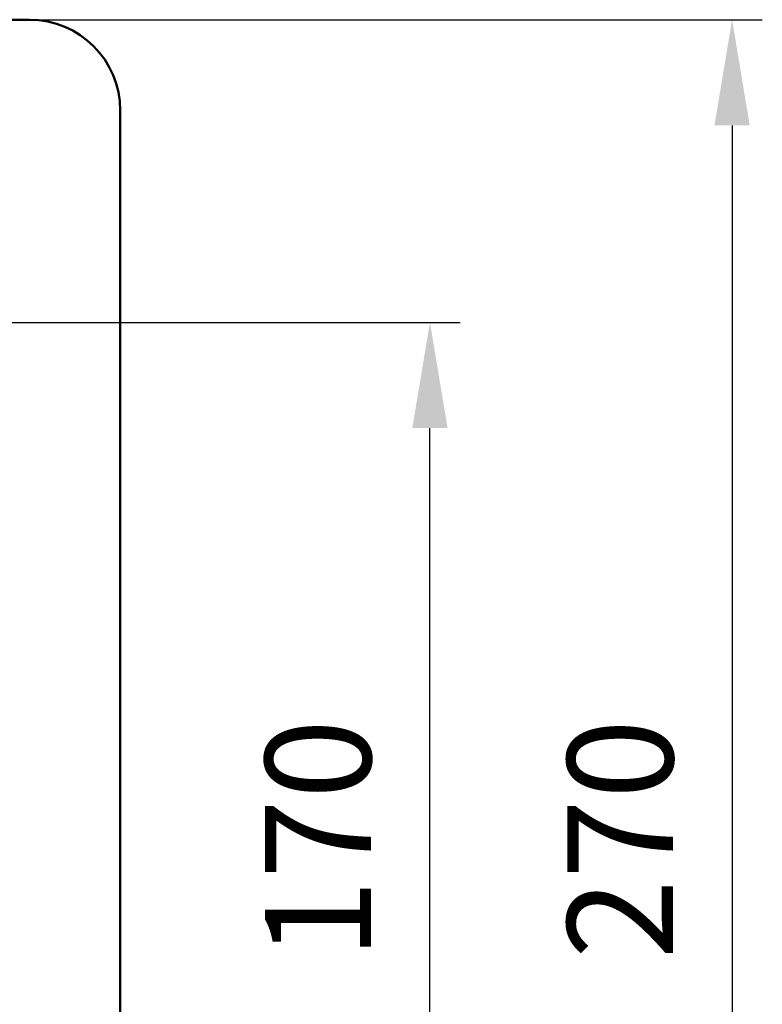
# Model space of a CAD drawing. Units: millimetres. Extents: x 310 to 1026, y 128 to 933.
# Drawn here: x 894 to 1017, y 362 to 525 of the extents above; entities that cross this region are included whole.
import ezdxf

# ---------------------------------------------------------------- set-up
doc = ezdxf.new("R2010")
doc.units = ezdxf.units.MM
doc.header["$LTSCALE"] = 5
doc.layers.add('AM_0', color=7, linetype='Continuous', lineweight=50)
doc.layers.add('AM_5', color=3, linetype='Continuous', lineweight=25)
doc.styles.get("Standard").update_dxf_attribs({"font": 'simplex.shx', "width": 0.75})
doc.dimstyles.new('ACO$0', dxfattribs={"dimtxt": 3.5, "dimasz": 3.5, "dimexe": 1, "dimexo": 0, "dimgap": 1.5, "dimtad": 1, "dimdsep": 46, "dimtxsty": 'STANDARD', "dimcen": 0, "dimclrd": 256, "dimclre": 256, "dimclrt": 3, "dimadec": 0, "dimazin": 2, "dimtp": 0.1, "dimtm": 0.1, "dimtfac": 0.71, "dimtmove": 0, "dimatfit": 3, "dimfxl": 1, "dimlwd": -1, "dimlwe": -1, "dimarcsym": 1})

# ---------------------------------------------------------------- blocks, each defined once
blk = doc.blocks.new('*D21')
at = {"layer": 'AM_5', "transparency": 16777216}
for p, q in [((860.34, 474.84), (966.98, 474.84)), ((961.98, 321.34), (961.98, 457.34)), ((860.34, 303.84), (966.98, 303.84))]:
    blk.add_line(p, q, dxfattribs=at)
for points in [[(959.06, 457.34), (964.9, 457.34), (961.98, 474.84)], [(959.06, 321.34), (964.9, 321.34), (961.98, 303.84)]]:
    blk.add_solid(points, dxfattribs=at)
at = {"layer": 'Defpoints', "color": 0, "transparency": 16777216}
for p in [(860.34, 474.84), (961.98, 474.84), (860.34, 303.84)]:
    blk.add_point(p, dxfattribs=at)
at = {"layer": 'AM_5', "color": 3, "transparency": 16777216, "insert": (945.73, 389.34), "char_height": 17.5, "attachment_point": 5, "rotation": 90}
blk.add_mtext('170', dxfattribs=at)
blk = doc.blocks.new('*D22')
at = {"layer": 'AM_5', "transparency": 16777216}
for p, q in [((892.44, 524.92), (1016.98, 524.92)), ((1011.98, 507.42), (1011.98, 271.26)), ((892.46, 253.76), (1016.98, 253.76))]:
    blk.add_line(p, q, dxfattribs=at)
for points in [[(1009.06, 507.42), (1014.9, 507.42), (1011.98, 524.92)], [(1009.06, 271.26), (1014.9, 271.26), (1011.98, 253.76)]]:
    blk.add_solid(points, dxfattribs=at)
at = {"layer": 'Defpoints', "color": 0, "transparency": 16777216}
for p in [(892.44, 524.92), (892.46, 253.76), (1011.98, 253.76)]:
    blk.add_point(p, dxfattribs=at)
at = {"layer": 'AM_5', "color": 3, "transparency": 16777216, "insert": (995.73, 389.34), "char_height": 17.5, "attachment_point": 5, "rotation": 90}
blk.add_mtext('270', dxfattribs=at)

msp = doc.modelspace()

# ---------------------------------------------------------------- linework, layer by layer
at = {"layer": 'AM_0'}
for p, q in [((895.721, 524.919), (892.464, 524.919)), ((910.721, 268.759), (910.721, 509.919))]:
    msp.add_line(p, q, dxfattribs=at)
msp.add_arc((895.721, 509.919), 15, 0, 90, dxfattribs=at)

# ---------------------------------------------------------------- dimensions: what is measured, and where the dimension line sits
at = {"layer": 'AM_5'}
dim = msp.add_linear_dim(base=(1011.979, 253.759), p1=(892.441, 524.919), p2=(892.464, 253.759), angle=90, text='270', dimstyle='ACO$0', override={"dimscale": 5, "dimpost": ''}, dxfattribs=at)
dim.commit()
dim.dimension.update_dxf_attribs({"geometry": '*D22', "text_midpoint": (995.729, 389.339)})
dim = msp.add_linear_dim(base=(961.979, 474.839), p1=(860.341, 303.839), p2=(860.341, 474.839), angle=90, text='170', dimstyle='ACO$0', override={"dimscale": 5, "dimpost": ''}, dxfattribs=at)
dim.commit()
dim.dimension.update_dxf_attribs({"geometry": '*D21', "text_midpoint": (961.979, 389.339), "dimtype": 160})

doc.saveas('drawing.dxf')
